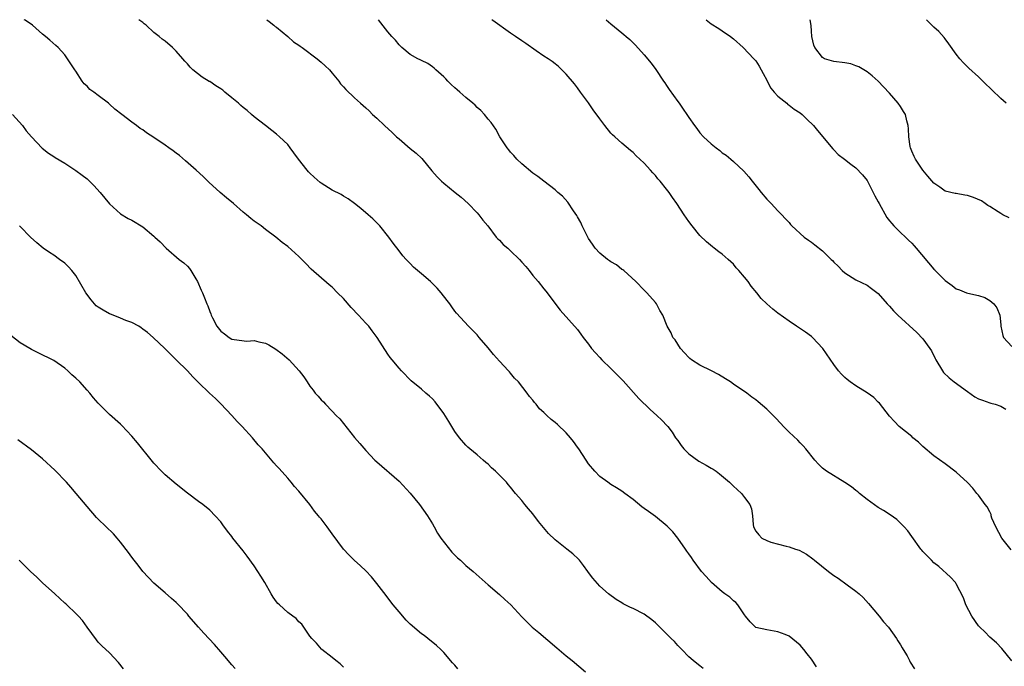
# Model space of a CAD drawing. Units: inches. Extents: x 2616000 to 2619000, y 1530000 to 1533000.
# Drawn here: x 2617057 to 2617234, y 1532884 to 1533000 of the extents above; entities that cross this region are included whole.
import ezdxf

# ---------------------------------------------------------------- set-up
doc = ezdxf.new("R2010")
doc.units = ezdxf.units.IN
doc.header["$MEASUREMENT"] = 0
doc.layers.add('LD26161530_10ft', color=132, linetype='Continuous')

msp = doc.modelspace()

# ---------------------------------------------------------------- linework, layer by layer
at = {"layer": 'LD26161530_10ft'}
for points, elevation in [([(2617179.58, 1532883.58), (2617179, 1532884.1), (2617178.46, 1532884.46), (2617177.78, 1532885), (2617177, 1532885.71), (2617175.74, 1532887), (2617175, 1532887.74), (2617174.42, 1532888.42), (2617173.82, 1532889), (2617171, 1532891.81), (2617170.35, 1532892.35), (2617169, 1532893.32), (2617167, 1532894.35), (2617166.55, 1532894.55), (2617165.22, 1532895.22), (2617165, 1532895.37), (2617163.98, 1532895.98), (2617162.59, 1532897), (2617161, 1532898.37), (2617159.77, 1532899.77), (2617159, 1532900.82), (2617158.89, 1532901), (2617158.08, 1532902.08), (2617157.35, 1532903), (2617157.18, 1532903.18), (2617156.16, 1532904.16), (2617155.13, 1532905), (2617153, 1532906.66), (2617151.81, 1532907.81), (2617149.99, 1532909.99), (2617149, 1532911.34), (2617148.22, 1532912.22), (2617147.56, 1532913), (2617147, 1532913.76), (2617145.92, 1532915), (2617145, 1532916.14), (2617144.59, 1532916.59), (2617144.27, 1532917), (2617142.64, 1532918.64), (2617142.32, 1532919), (2617141.6, 1532919.6), (2617141, 1532920.23), (2617140.57, 1532920.57), (2617140.1, 1532921), (2617139, 1532921.94), (2617137.71, 1532923), (2617137.33, 1532923.33), (2617137, 1532923.65), (2617135.85, 1532925), (2617135, 1532926.13), (2617134.47, 1532927), (2617133.93, 1532927.93), (2617133, 1532929.37), (2617131.45, 1532931.45), (2617131, 1532931.95), (2617130.46, 1532932.46), (2617129.78, 1532933), (2617129, 1532933.72), (2617127.19, 1532935.19), (2617125.44, 1532937), (2617125, 1532937.48), (2617123.77, 1532939), (2617123.41, 1532939.41), (2617123, 1532940), (2617121.07, 1532943), (2617120.16, 1532944.16), (2617119.54, 1532945), (2617119, 1532945.57), (2617117.73, 1532947), (2617116.39, 1532948.39), (2617115, 1532949.97), (2617113.96, 1532951), (2617113, 1532952), (2617112.43, 1532952.43), (2617109.24, 1532955.24), (2617108.23, 1532956.23), (2617107, 1532957.51), (2617105, 1532959.33), (2617104.04, 1532960.04), (2617102.87, 1532961), (2617101, 1532962.37), (2617100.22, 1532963), (2617099, 1532963.86), (2617098.36, 1532964.36), (2617097.62, 1532965), (2617097, 1532965.46), (2617095.27, 1532967), (2617094.02, 1532968.02), (2617092.86, 1532969), (2617090.83, 1532970.83), (2617089.84, 1532971.84), (2617088.59, 1532973), (2617086.69, 1532974.69), (2617085.61, 1532975.61), (2617085, 1532976.03), (2617084.46, 1532976.46), (2617083.69, 1532977), (2617083, 1532977.46), (2617081, 1532978.84), (2617079.69, 1532979.69), (2617079, 1532980.23), (2617078.5, 1532980.5), (2617077.87, 1532981), (2617077, 1532981.6), (2617075.24, 1532983), (2617073.95, 1532983.95), (2617073, 1532984.87), (2617072.85, 1532985), (2617071, 1532986.37), (2617070.19, 1532987), (2617069.5, 1532987.5), (2617069, 1532988.06), (2617068.49, 1532988.49), (2617068.13, 1532989), (2617067, 1532990.74), (2617066.8, 1532991), (2617066.1, 1532992.09), (2617065, 1532993.71), (2617063.79, 1532995), (2617063.38, 1532995.38), (2617062.3, 1532996.3), (2617061.53, 1532997), (2617061, 1532997.43), (2617059.18, 1532999), (2617057.89, 1532999.89), (2617057.69, 1533000)], 8450), ([(2617199.89, 1532883.89), (2617199, 1532885.26), (2617198.23, 1532886.23), (2617197.66, 1532887), (2617197, 1532887.8), (2617195, 1532889.4), (2617194.31, 1532889.69), (2617193, 1532890.2), (2617191, 1532890.51), (2617189, 1532890.96), (2617188.94, 1532891), (2617187.99, 1532891.99), (2617187.19, 1532893), (2617187, 1532893.22), (2617185.8, 1532895), (2617185.44, 1532895.44), (2617185, 1532895.74), (2617184.38, 1532896.38), (2617183.48, 1532897), (2617183, 1532897.37), (2617181.05, 1532899), (2617180.11, 1532900.11), (2617179.3, 1532901), (2617177.8, 1532903), (2617177.5, 1532903.5), (2617177, 1532904.15), (2617176.66, 1532904.66), (2617176.41, 1532905), (2617175, 1532906.99), (2617174.13, 1532908.13), (2617173.14, 1532909.14), (2617171, 1532910.86), (2617169.74, 1532911.74), (2617169, 1532912.31), (2617168.58, 1532912.58), (2617167, 1532913.89), (2617165.49, 1532915), (2617165, 1532915.4), (2617164.03, 1532916.03), (2617163, 1532916.63), (2617162.45, 1532917), (2617161, 1532918.03), (2617160.13, 1532919), (2617159, 1532920.33), (2617158.58, 1532921), (2617157.24, 1532923), (2617157, 1532923.32), (2617156.32, 1532924.32), (2617155.77, 1532925), (2617155, 1532925.9), (2617153.4, 1532927.4), (2617153, 1532927.74), (2617152.29, 1532928.29), (2617151.51, 1532929), (2617151, 1532929.51), (2617150.21, 1532930.21), (2617149.6, 1532931), (2617149.31, 1532931.31), (2617149, 1532931.76), (2617148.39, 1532932.39), (2617148.01, 1532933), (2617146.44, 1532935), (2617145.7, 1532935.7), (2617145, 1532936.6), (2617144.8, 1532936.8), (2617144.64, 1532937), (2617143, 1532938.75), (2617141.93, 1532939.93), (2617141, 1532941.12), (2617139.36, 1532943), (2617139, 1532943.44), (2617138.23, 1532944.23), (2617137.44, 1532945), (2617135.32, 1532947.32), (2617135, 1532947.73), (2617134.46, 1532948.46), (2617134.11, 1532949), (2617133.64, 1532949.64), (2617132.56, 1532951), (2617131.83, 1532951.83), (2617131, 1532952.64), (2617130.61, 1532953), (2617129, 1532954.43), (2617127.61, 1532955.61), (2617127, 1532956.27), (2617126.61, 1532956.61), (2617126.26, 1532957), (2617125.64, 1532957.64), (2617125, 1532958.5), (2617123.91, 1532959.91), (2617123.15, 1532961), (2617121.53, 1532963), (2617121.28, 1532963.28), (2617120.27, 1532964.27), (2617119.45, 1532965), (2617118.12, 1532966.12), (2617117.01, 1532967.01), (2617115.87, 1532967.87), (2617115, 1532968.35), (2617114.61, 1532968.61), (2617113, 1532969.44), (2617111, 1532970.69), (2617110.82, 1532970.82), (2617109.75, 1532971.75), (2617109, 1532972.49), (2617108.73, 1532972.73), (2617108.5, 1532973), (2617106.96, 1532975), (2617106.11, 1532976.11), (2617105.47, 1532977), (2617105, 1532977.6), (2617103.55, 1532979), (2617103, 1532979.46), (2617102.13, 1532980.13), (2617101.04, 1532981), (2617099, 1532982.57), (2617098.53, 1532983), (2617097.71, 1532983.71), (2617097, 1532984.26), (2617096.6, 1532984.6), (2617096.17, 1532985), (2617095, 1532986.01), (2617093.75, 1532987), (2617093.35, 1532987.35), (2617093, 1532987.6), (2617092.13, 1532988.13), (2617091, 1532988.89), (2617090.92, 1532988.92), (2617089.68, 1532989.68), (2617087.98, 1532991), (2617087.5, 1532991.5), (2617087, 1532992.09), (2617086.55, 1532992.55), (2617086.18, 1532993), (2617085, 1532994.35), (2617084.33, 1532995), (2617083, 1532996.12), (2617082.48, 1532996.48), (2617081.93, 1532997), (2617081, 1532997.72), (2617079.58, 1532999), (2617079.25, 1532999.25), (2617079, 1532999.52), (2617078.28, 1533000)], 8460), ([(2617101.24, 1533000), (2617101.65, 1532999.65), (2617102.53, 1532999), (2617102.78, 1532998.78), (2617103, 1532998.64), (2617105, 1532996.98), (2617106.04, 1532996.04), (2617107, 1532995.44), (2617107.24, 1532995.24), (2617107.6, 1532995), (2617110.3, 1532993), (2617110.67, 1532992.67), (2617111, 1532992.39), (2617111.74, 1532991.74), (2617112.51, 1532991), (2617113, 1532990.38), (2617114.18, 1532989), (2617114.51, 1532988.51), (2617115, 1532987.96), (2617115.46, 1532987.46), (2617117, 1532985.99), (2617118.05, 1532985), (2617119, 1532984.2), (2617119.62, 1532983.62), (2617120.24, 1532983), (2617121, 1532982.35), (2617122.4, 1532981), (2617123.77, 1532979.77), (2617124.56, 1532979), (2617125, 1532978.6), (2617127, 1532976.89), (2617128.05, 1532976.05), (2617129.07, 1532975.07), (2617130.89, 1532972.89), (2617131.83, 1532971.83), (2617132.62, 1532971), (2617133, 1532970.67), (2617135.08, 1532969), (2617136.13, 1532968.13), (2617137.42, 1532967), (2617139, 1532965.37), (2617139.33, 1532965), (2617140.05, 1532964.05), (2617140.9, 1532963), (2617142.44, 1532961), (2617142.7, 1532960.7), (2617143, 1532960.44), (2617143.68, 1532959.68), (2617144.49, 1532959), (2617145, 1532958.54), (2617146.6, 1532957), (2617147, 1532956.51), (2617147.72, 1532955.72), (2617148.32, 1532955), (2617149, 1532954.09), (2617149.96, 1532953), (2617151, 1532951.69), (2617151.32, 1532951.32), (2617153.9, 1532947.91), (2617157, 1532944.4), (2617157.6, 1532943.6), (2617158.04, 1532943), (2617159, 1532941.78), (2617159.56, 1532941), (2617160.23, 1532940.23), (2617161, 1532939.41), (2617161.36, 1532939), (2617163, 1532937.4), (2617165.19, 1532935.19), (2617168.04, 1532932.04), (2617170.05, 1532930.05), (2617171.25, 1532929), (2617172.13, 1532928.13), (2617173.13, 1532927.13), (2617173.21, 1532927), (2617173.99, 1532925.99), (2617174.6, 1532925), (2617175, 1532924.49), (2617175.61, 1532923.61), (2617176.08, 1532923), (2617177, 1532922.12), (2617178.81, 1532920.81), (2617180.1, 1532920.1), (2617181, 1532919.56), (2617181.37, 1532919.37), (2617181.9, 1532919), (2617182.52, 1532918.52), (2617184.28, 1532917), (2617185, 1532916.31), (2617185.7, 1532915.7), (2617186.43, 1532915), (2617187, 1532914.29), (2617187.95, 1532913), (2617188.22, 1532912.22), (2617188.42, 1532911), (2617188.55, 1532909.45), (2617188.62, 1532909), (2617189, 1532908.23), (2617189.57, 1532907.57), (2617190.11, 1532907), (2617191, 1532906.54), (2617191.72, 1532906.28), (2617194.48, 1532905.52), (2617195, 1532905.43), (2617196.17, 1532905), (2617196.81, 1532904.81), (2617198.12, 1532904.12), (2617199.27, 1532903.27), (2617199.54, 1532903), (2617202.07, 1532901), (2617203, 1532900.3), (2617203.8, 1532899.8), (2617205.4, 1532898.6), (2617207, 1532897.45), (2617207.55, 1532897), (2617208.31, 1532896.31), (2617209.27, 1532895.27), (2617211.16, 1532893), (2617211.95, 1532891.95), (2617212.82, 1532891), (2617214.29, 1532889), (2617214.53, 1532888.53), (2617215, 1532887.83), (2617215.28, 1532887.28), (2617215.49, 1532887), (2617216.16, 1532885.84), (2617216.59, 1532885), (2617216.74, 1532884.74), (2617217.51, 1532883.51)], 8470), ([(2617234.97, 1532884.97), (2617233.17, 1532887.17), (2617232.2, 1532888.2), (2617231, 1532889.22), (2617230.15, 1532890.15), (2617229.24, 1532891), (2617229, 1532891.24), (2617227.77, 1532893), (2617226.73, 1532895), (2617226.3, 1532896.3), (2617225, 1532898.8), (2617224.84, 1532899), (2617223.98, 1532899.98), (2617221.87, 1532901.87), (2617221, 1532902.58), (2617220.54, 1532903), (2617219.8, 1532903.8), (2617219, 1532904.59), (2617218.82, 1532904.82), (2617218.66, 1532905), (2617217, 1532907.27), (2617216.29, 1532908.29), (2617215.66, 1532909), (2617215, 1532909.68), (2617214.32, 1532910.32), (2617213.16, 1532911.16), (2617211.95, 1532911.95), (2617211, 1532912.49), (2617209, 1532913.89), (2617207.66, 1532915), (2617207.31, 1532915.31), (2617207, 1532915.53), (2617206.2, 1532916.2), (2617204.99, 1532916.99), (2617201.7, 1532919), (2617201, 1532919.56), (2617200.26, 1532920.26), (2617199.61, 1532921), (2617198.03, 1532923), (2617197.55, 1532923.55), (2617197, 1532924.06), (2617196.54, 1532924.54), (2617195, 1532925.98), (2617194.02, 1532927), (2617193.54, 1532927.54), (2617192.56, 1532928.56), (2617191, 1532930.12), (2617189.45, 1532931.45), (2617189, 1532931.8), (2617188.3, 1532932.3), (2617187.4, 1532933), (2617185, 1532934.62), (2617184.49, 1532935), (2617183.58, 1532935.58), (2617182.33, 1532936.33), (2617181.07, 1532937), (2617179, 1532938.03), (2617177.47, 1532939), (2617177.2, 1532939.2), (2617177, 1532939.4), (2617176.23, 1532940.24), (2617175.48, 1532941), (2617174.57, 1532942.57), (2617174.13, 1532943), (2617173.82, 1532943.82), (2617173.14, 1532945), (2617172.35, 1532947), (2617171.8, 1532947.8), (2617171.18, 1532949), (2617171, 1532949.24), (2617169.44, 1532951), (2617169.21, 1532951.21), (2617169, 1532951.48), (2617167.46, 1532953), (2617165.32, 1532955), (2617165.14, 1532955.14), (2617165, 1532955.2), (2617164.03, 1532956.03), (2617163, 1532956.54), (2617162.75, 1532956.75), (2617162.41, 1532957), (2617161, 1532958.12), (2617160.2, 1532959), (2617159.72, 1532959.72), (2617159, 1532960.74), (2617158.67, 1532961.33), (2617157.84, 1532963), (2617157.61, 1532963.61), (2617157, 1532964.63), (2617156.88, 1532964.88), (2617156.3, 1532965.7), (2617155.28, 1532967.28), (2617154.31, 1532968.31), (2617153.5, 1532969), (2617153, 1532969.46), (2617150.97, 1532971), (2617149.87, 1532971.87), (2617149, 1532972.46), (2617147, 1532974.14), (2617146.14, 1532975), (2617145.62, 1532975.62), (2617145, 1532976.23), (2617144.67, 1532976.67), (2617144.39, 1532977), (2617143.08, 1532979), (2617142.35, 1532980.35), (2617141.55, 1532981.55), (2617141, 1532982.16), (2617140.31, 1532983), (2617139.69, 1532983.69), (2617139, 1532984.27), (2617138.64, 1532984.64), (2617138.25, 1532985), (2617137, 1532986.04), (2617135.92, 1532987), (2617135.44, 1532987.44), (2617135, 1532987.8), (2617134.37, 1532988.37), (2617133.72, 1532989), (2617133.38, 1532989.38), (2617133, 1532989.77), (2617131.6, 1532991), (2617131.3, 1532991.3), (2617131, 1532991.56), (2617130.13, 1532992.13), (2617129, 1532992.68), (2617128.8, 1532992.8), (2617128.37, 1532993), (2617127, 1532993.76), (2617125.5, 1532995), (2617125, 1532995.5), (2617124.35, 1532996.35), (2617123.71, 1532997), (2617123, 1532997.85), (2617121.31, 1533000)], 8480), ([(2617234.87, 1532904.87), (2617233.19, 1532907), (2617232.1, 1532909), (2617231.41, 1532910.59), (2617231.28, 1532911), (2617231.24, 1532911.24), (2617231, 1532911.69), (2617230.57, 1532912.57), (2617230.21, 1532913), (2617229, 1532914.68), (2617228.72, 1532915), (2617227.96, 1532915.96), (2617226.99, 1532916.99), (2617225, 1532918.81), (2617223, 1532920.32), (2617221, 1532921.77), (2617219, 1532923.41), (2617218.2, 1532924.2), (2617217.22, 1532925), (2617217, 1532925.2), (2617214.77, 1532927), (2617213.92, 1532927.92), (2617213, 1532928.87), (2617211.22, 1532931.22), (2617211, 1532931.4), (2617210.22, 1532932.22), (2617209, 1532933.07), (2617207, 1532934.33), (2617205.98, 1532935), (2617205.42, 1532935.42), (2617205, 1532935.79), (2617204.4, 1532936.4), (2617203.84, 1532937), (2617203, 1532938.14), (2617201.08, 1532941), (2617199.17, 1532943), (2617199, 1532943.15), (2617197.93, 1532943.93), (2617196.35, 1532945), (2617195, 1532945.89), (2617193, 1532947.32), (2617192.06, 1532948.06), (2617191, 1532949.02), (2617190, 1532950), (2617189.23, 1532951), (2617188.19, 1532952.19), (2617187.66, 1532953), (2617187, 1532953.83), (2617185.99, 1532955), (2617185.49, 1532955.49), (2617185, 1532956.14), (2617184.53, 1532956.53), (2617184.06, 1532957), (2617183, 1532957.96), (2617182.38, 1532958.38), (2617181.56, 1532959), (2617181.22, 1532959.22), (2617180.15, 1532960.15), (2617179, 1532961.28), (2617177.61, 1532963), (2617177, 1532963.79), (2617176.16, 1532965), (2617174.84, 1532967), (2617174.08, 1532968.08), (2617173.45, 1532969), (2617173, 1532969.58), (2617171.86, 1532971), (2617171.46, 1532971.46), (2617171, 1532972.04), (2617170.52, 1532972.52), (2617170.12, 1532973), (2617169, 1532974.26), (2617168.21, 1532975), (2617167.56, 1532975.56), (2617167, 1532976.19), (2617166.53, 1532976.53), (2617165, 1532977.82), (2617163.71, 1532979), (2617163.32, 1532979.32), (2617163, 1532979.67), (2617161.93, 1532981), (2617161, 1532982.21), (2617159.84, 1532983.84), (2617159, 1532985.06), (2617157.56, 1532987), (2617157, 1532987.79), (2617156.48, 1532988.48), (2617155, 1532990.24), (2617154.23, 1532991), (2617153.58, 1532991.58), (2617153, 1532992.06), (2617152.49, 1532992.49), (2617151.73, 1532993), (2617151, 1532993.45), (2617149.59, 1532994.41), (2617147.74, 1532995.74), (2617147, 1532996.22), (2617145.9, 1532997), (2617145, 1532997.56), (2617141.83, 1532999.83), (2617141.66, 1533000)], 8490), ([(2617162.17, 1533000), (2617163, 1532999.23), (2617165, 1532997.62), (2617165.36, 1532997.36), (2617165.75, 1532997), (2617166.42, 1532996.42), (2617167, 1532995.84), (2617167.45, 1532995.45), (2617169, 1532993.68), (2617170.22, 1532992.22), (2617171.08, 1532991.08), (2617172.48, 1532989), (2617172.68, 1532988.68), (2617173, 1532988.22), (2617173.48, 1532987.48), (2617175, 1532985.33), (2617175.26, 1532985), (2617175.96, 1532983.96), (2617176.66, 1532983), (2617177, 1532982.46), (2617177.99, 1532981), (2617178.45, 1532980.45), (2617179, 1532979.69), (2617179.62, 1532979), (2617181, 1532977.75), (2617181.91, 1532977), (2617182.55, 1532976.55), (2617183, 1532976.14), (2617183.68, 1532975.68), (2617184.51, 1532975), (2617185, 1532974.58), (2617186.85, 1532972.85), (2617187.78, 1532971.78), (2617188.37, 1532971), (2617189.55, 1532969.55), (2617189.99, 1532969), (2617191, 1532967.81), (2617191.39, 1532967.39), (2617191.79, 1532967), (2617193, 1532965.72), (2617193.71, 1532965), (2617194.31, 1532964.31), (2617195, 1532963.61), (2617195.27, 1532963.27), (2617195.51, 1532963), (2617197.73, 1532961), (2617198.45, 1532960.45), (2617199, 1532960.1), (2617199.63, 1532959.63), (2617201, 1532958.51), (2617202.56, 1532957), (2617202.78, 1532956.78), (2617203, 1532956.52), (2617203.78, 1532955.78), (2617204.55, 1532955), (2617205, 1532954.57), (2617207, 1532953.33), (2617209, 1532952.38), (2617209.8, 1532951.8), (2617211, 1532950.87), (2617212.62, 1532949), (2617213, 1532948.61), (2617213.76, 1532947.76), (2617214.49, 1532947), (2617217.9, 1532943.9), (2617219, 1532942.75), (2617220.28, 1532941), (2617220.57, 1532940.57), (2617221.24, 1532939.24), (2617221.34, 1532939), (2617222.51, 1532937), (2617222.72, 1532936.72), (2617223.75, 1532935.75), (2617224.64, 1532935), (2617227, 1532933.27), (2617228.35, 1532932.35), (2617229, 1532931.98), (2617229.73, 1532931.73), (2617231, 1532931.24), (2617231.21, 1532931.21), (2617231.97, 1532931), (2617233, 1532930.64), (2617233.89, 1532930.11)], 8500), ([(2617180.11, 1533000), (2617181, 1532999.27), (2617182.41, 1532998.41), (2617183, 1532998.02), (2617184.48, 1532997), (2617185, 1532996.59), (2617186.78, 1532995), (2617188.69, 1532993), (2617189, 1532992.64), (2617189.64, 1532991.64), (2617189.98, 1532991), (2617190.35, 1532990.35), (2617191, 1532989.18), (2617191.07, 1532989), (2617191.72, 1532987.72), (2617192.3, 1532987), (2617193, 1532986.28), (2617194.57, 1532985), (2617194.79, 1532984.79), (2617195, 1532984.66), (2617195.93, 1532983.93), (2617197, 1532983.26), (2617197.36, 1532983), (2617198.17, 1532982.17), (2617199.4, 1532981), (2617200.1, 1532980.1), (2617202.83, 1532976.83), (2617203, 1532976.68), (2617203.82, 1532975.82), (2617204.94, 1532975), (2617206.06, 1532974.06), (2617207, 1532973.44), (2617208.17, 1532972.17), (2617209, 1532971.13), (2617209.05, 1532971.05), (2617209.73, 1532969.73), (2617210.07, 1532969), (2617210.38, 1532968.38), (2617211, 1532967.34), (2617211.17, 1532967), (2617212.52, 1532964.52), (2617213, 1532963.94), (2617213.41, 1532963.41), (2617213.78, 1532963), (2617215, 1532961.81), (2617215.88, 1532961), (2617216.43, 1532960.43), (2617217, 1532959.89), (2617217.43, 1532959.43), (2617217.79, 1532959), (2617221, 1532955.24), (2617221.13, 1532955.13), (2617221.24, 1532955), (2617223, 1532953.2), (2617224.29, 1532952.29), (2617225, 1532951.73), (2617225.56, 1532951.56), (2617226.84, 1532951), (2617227.09, 1532950.91), (2617229, 1532950.49), (2617230.15, 1532950.15), (2617231, 1532949.61), (2617231.76, 1532949), (2617232.29, 1532948.29), (2617232.85, 1532947), (2617233, 1532945.24), (2617233.03, 1532945), (2617233.34, 1532943.34), (2617233.46, 1532943), (2617235, 1532941.36)], 8510), ([(2617234.47, 1532964.47), (2617233.37, 1532965), (2617233, 1532965.2), (2617232.5, 1532965.5), (2617231, 1532966.47), (2617230.69, 1532966.69), (2617230.19, 1532967), (2617229.51, 1532967.51), (2617228.11, 1532968.11), (2617227, 1532968.48), (2617226.51, 1532968.51), (2617225, 1532968.79), (2617224.8, 1532968.8), (2617223, 1532969.26), (2617222.03, 1532969.97), (2617221, 1532970.68), (2617219.9, 1532971.9), (2617218.99, 1532972.99), (2617217.66, 1532975), (2617217.43, 1532975.44), (2617217, 1532976.43), (2617216.78, 1532977), (2617216.73, 1532977.27), (2617216.47, 1532979), (2617216.44, 1532980.44), (2617216.38, 1532981), (2617216.14, 1532981.86), (2617215.87, 1532983), (2617215.55, 1532983.55), (2617215, 1532984.45), (2617214.57, 1532985), (2617213, 1532986.84), (2617211.96, 1532987.96), (2617211, 1532988.97), (2617209.93, 1532989.93), (2617209, 1532990.63), (2617208.4, 1532991), (2617207.54, 1532991.54), (2617207, 1532991.75), (2617206.06, 1532992.06), (2617205, 1532992.27), (2617203, 1532992.52), (2617202.6, 1532992.6), (2617201.37, 1532993), (2617201, 1532993.2), (2617199.59, 1532995), (2617199.46, 1532995.46), (2617199.07, 1532997), (2617199, 1532997.92), (2617198.95, 1532998.95), (2617198.78, 1533000)], 8520), ([(2617233.97, 1532985), (2617233, 1532985.84), (2617231.39, 1532987.39), (2617231, 1532987.79), (2617230.37, 1532988.37), (2617229.76, 1532989), (2617229, 1532989.75), (2617227.28, 1532991.28), (2617226.28, 1532992.28), (2617225.67, 1532993), (2617225, 1532993.83), (2617223.68, 1532995.68), (2617223, 1532996.54), (2617222.81, 1532996.81), (2617221.86, 1532997.86), (2617221, 1532998.64), (2617219.82, 1532999.82), (2617219.64, 1533000)], 8530), ([(2617055.62, 1532983), (2617057.41, 1532981), (2617058.09, 1532980.09), (2617059, 1532978.98), (2617060.96, 1532976.96), (2617062.06, 1532976.06), (2617063, 1532975.45), (2617063.25, 1532975.25), (2617065, 1532974.23), (2617067, 1532972.96), (2617068.12, 1532972.12), (2617069, 1532971.43), (2617069.45, 1532971), (2617070.23, 1532970.23), (2617071.36, 1532969), (2617073, 1532966.97), (2617075, 1532965.15), (2617076.36, 1532964.36), (2617077, 1532964.04), (2617079, 1532962.83), (2617081, 1532961.19), (2617081.18, 1532961), (2617082.13, 1532960.13), (2617083.22, 1532959), (2617085.54, 1532957), (2617086.37, 1532956.37), (2617087, 1532955.77), (2617087.38, 1532955.38), (2617087.64, 1532955), (2617088.5, 1532953.5), (2617088.82, 1532953), (2617089.5, 1532951.5), (2617089.69, 1532951), (2617090.09, 1532950.09), (2617090.48, 1532949), (2617090.65, 1532948.65), (2617091, 1532947.64), (2617091.2, 1532947.2), (2617091.26, 1532947), (2617091.5, 1532946.5), (2617092.29, 1532945), (2617093, 1532944.11), (2617093.65, 1532943.65), (2617094.47, 1532943), (2617095, 1532942.69), (2617095.4, 1532942.6), (2617097.66, 1532942.34), (2617099, 1532942.43), (2617099.81, 1532942.19), (2617101, 1532941.96), (2617101.64, 1532941.64), (2617102.89, 1532940.89), (2617104.04, 1532940.04), (2617105.26, 1532939), (2617107.07, 1532937), (2617107.91, 1532935.91), (2617108.48, 1532935), (2617109, 1532934.27), (2617109.56, 1532933.56), (2617109.95, 1532933), (2617110.47, 1532932.47), (2617111, 1532931.81), (2617111.41, 1532931.41), (2617111.77, 1532931), (2617113, 1532929.77), (2617113.73, 1532929), (2617114.36, 1532928.37), (2617117, 1532925.06), (2617117.98, 1532923.98), (2617119, 1532922.72), (2617120.64, 1532921), (2617121, 1532920.65), (2617125, 1532917.18), (2617127, 1532915.08), (2617128.68, 1532913), (2617130.12, 1532911), (2617131, 1532909.56), (2617131.28, 1532909), (2617131.89, 1532907.89), (2617132.47, 1532907), (2617134.47, 1532904.47), (2617135, 1532903.95), (2617135.46, 1532903.46), (2617136.03, 1532903), (2617137, 1532902.1), (2617138.29, 1532901), (2617141, 1532898.59), (2617143, 1532896.89), (2617144, 1532896), (2617145.03, 1532895.03), (2617147, 1532892.84), (2617148.88, 1532891), (2617150.06, 1532890.06), (2617153.31, 1532887.31), (2617155, 1532885.89), (2617156.08, 1532885), (2617158.44, 1532883)], 8440), ([(2617135.54, 1532883.54), (2617135, 1532884.17), (2617134.59, 1532884.59), (2617133, 1532886.48), (2617132.51, 1532887), (2617131.74, 1532887.74), (2617130.17, 1532889), (2617129.5, 1532889.5), (2617129, 1532889.82), (2617127, 1532891.55), (2617126.27, 1532892.27), (2617125, 1532893.73), (2617123.95, 1532895), (2617123, 1532896.25), (2617122.66, 1532896.66), (2617121, 1532898.85), (2617120.03, 1532900.03), (2617119, 1532901.14), (2617118.05, 1532902.04), (2617116.94, 1532903), (2617115.96, 1532903.96), (2617115.01, 1532905), (2617113, 1532907.76), (2617112.08, 1532909), (2617111, 1532910.42), (2617110.74, 1532910.74), (2617110.55, 1532911), (2617109.84, 1532911.84), (2617109, 1532913), (2617107, 1532915.39), (2617106.22, 1532916.22), (2617105.64, 1532917), (2617105, 1532917.75), (2617103.45, 1532919.45), (2617103, 1532919.98), (2617102.5, 1532920.5), (2617100.4, 1532923), (2617099.73, 1532923.73), (2617098.66, 1532925), (2617096.86, 1532927), (2617095.93, 1532927.93), (2617095, 1532928.99), (2617093, 1532931.07), (2617092.02, 1532932.02), (2617090.95, 1532933), (2617089, 1532934.88), (2617087.95, 1532935.95), (2617087, 1532937), (2617085, 1532939), (2617083.97, 1532939.97), (2617082.96, 1532941), (2617080.86, 1532943), (2617079.87, 1532943.87), (2617079, 1532944.5), (2617078.72, 1532944.72), (2617078.28, 1532945), (2617077, 1532945.68), (2617075.94, 1532946.06), (2617075, 1532946.47), (2617073.7, 1532947), (2617073.19, 1532947.19), (2617073, 1532947.24), (2617071.86, 1532947.86), (2617071, 1532948.4), (2617070.65, 1532948.65), (2617069.71, 1532949.71), (2617068.77, 1532951), (2617067, 1532954.09), (2617066.26, 1532955), (2617065.67, 1532955.67), (2617065, 1532956.31), (2617064.07, 1532957), (2617063, 1532957.74), (2617062.23, 1532958.23), (2617061.13, 1532959), (2617059.95, 1532959.95), (2617058.84, 1532961), (2617057, 1532962.88), (2617056.87, 1532963)], 8430), ([(2617115, 1532883.81), (2617114.41, 1532884.41), (2617113.64, 1532885), (2617113, 1532885.57), (2617111.16, 1532887), (2617111.08, 1532887.08), (2617110.16, 1532888.16), (2617109.32, 1532889), (2617109, 1532889.42), (2617107.91, 1532891), (2617107.52, 1532891.52), (2617107, 1532891.96), (2617106.54, 1532892.54), (2617105.93, 1532893), (2617105, 1532893.62), (2617103.52, 1532895), (2617103.26, 1532895.26), (2617103, 1532895.54), (2617102.4, 1532896.4), (2617102.04, 1532897), (2617100.89, 1532899), (2617100.17, 1532900.17), (2617099.67, 1532901), (2617099, 1532902.02), (2617097.74, 1532903.74), (2617097, 1532904.7), (2617095.18, 1532907), (2617095, 1532907.25), (2617094.22, 1532908.22), (2617093.37, 1532909.37), (2617093, 1532909.9), (2617092, 1532911), (2617091, 1532911.99), (2617089.75, 1532913), (2617089, 1532913.58), (2617087.05, 1532915.05), (2617085, 1532916.64), (2617083, 1532918.33), (2617082.33, 1532919), (2617081, 1532920.42), (2617080.75, 1532920.75), (2617078.07, 1532924.07), (2617077, 1532925.3), (2617075.21, 1532927.21), (2617075, 1532927.42), (2617073, 1532929.16), (2617071, 1532931.21), (2617070.16, 1532932.16), (2617069.49, 1532933), (2617069, 1532933.52), (2617067.68, 1532935), (2617067, 1532935.7), (2617066.29, 1532936.29), (2617065.56, 1532937), (2617065, 1532937.5), (2617063, 1532938.85), (2617060.23, 1532940.23), (2617059, 1532940.8), (2617058.7, 1532941), (2617057, 1532942.02), (2617055.31, 1532943.31)], 8420), ([(2617095.6, 1532883.6), (2617095, 1532884.26), (2617093.75, 1532885.75), (2617093, 1532886.56), (2617091.87, 1532887.87), (2617090.89, 1532888.89), (2617089.95, 1532889.95), (2617088.97, 1532891), (2617087.25, 1532893), (2617087, 1532893.33), (2617085.21, 1532895.21), (2617085, 1532895.42), (2617084.14, 1532896.14), (2617083, 1532897.15), (2617081, 1532898.88), (2617079, 1532900.97), (2617078.14, 1532902.14), (2617077.42, 1532903), (2617077, 1532903.54), (2617076.43, 1532904.43), (2617075, 1532906.27), (2617074.42, 1532907), (2617073.75, 1532907.75), (2617071, 1532910.38), (2617070.7, 1532910.7), (2617069, 1532912.66), (2617067.05, 1532915), (2617066.1, 1532916.1), (2617065.28, 1532917), (2617063.2, 1532919.2), (2617061, 1532921.24), (2617059, 1532922.84), (2617056.59, 1532924.59)], 8410), ([(2617075.51, 1532883.51), (2617074.65, 1532884.65), (2617073, 1532886.38), (2617071.67, 1532887.67), (2617071, 1532888.34), (2617070.7, 1532888.71), (2617069.87, 1532889.87), (2617069, 1532891), (2617068.19, 1532892.19), (2617067.45, 1532893), (2617067, 1532893.47), (2617065.39, 1532895), (2617065.19, 1532895.19), (2617065, 1532895.34), (2617063.21, 1532897), (2617061, 1532898.96), (2617059.97, 1532899.97), (2617058.85, 1532901), (2617057, 1532902.86), (2617056.83, 1532903)], 8400)]:
    msp.add_lwpolyline(points, dxfattribs=dict(at, elevation=elevation))

doc.saveas('drawing.dxf')
